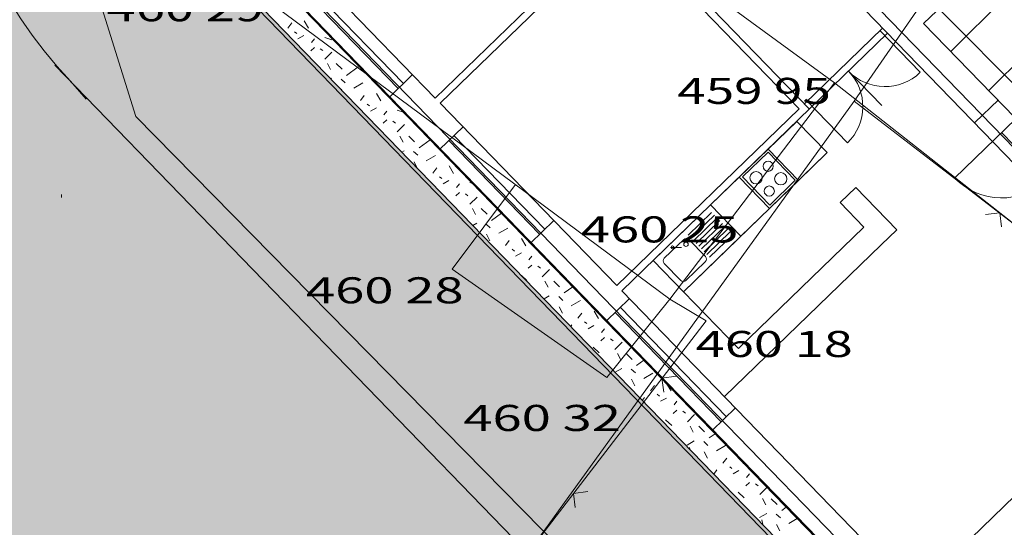
# Model space of a CAD drawing. Units: metres. Extents: x 0.004 to 0.285, y -0.008 to 0.217.
# Drawn here: x 0.086 to 0.113, y 0.068 to 0.082 of the extents above; entities that cross this region are included whole.
import ezdxf
from ezdxf.enums import TextEntityAlignment as Align

# ---------------------------------------------------------------- set-up
doc = ezdxf.new("R2010")
doc.units = ezdxf.units.M
for name, pattern in [('GESTRICHELT', [0.009000000000000001, 0.007, -0.002]), ('PUNKT', [6.35, 0, -6.35]), ('STRICHPUNKT', [25.4, 12.7, -6.35, 0, -6.35]), ('VERDECKT', [9.524999999999999, 6.35, -3.175])]:
    doc.linetypes.add(name, pattern=pattern)
for name, color, linetype, lineweight in [('1_Obecn%%233', 7, 'Continuous', 25), ('1_Obecn%%283', 7, 'Continuous', 25), ('2', 7, 'Continuous', 13), ('6', 7, 'Continuous', 13), ('8', 7, 'Continuous', 13), ('Filling', 7, 'Continuous', 25), ('Pomocn%%225_konstrukce', 52, 'PUNKT', 13), ('Rastr', 40, 'STRICHPUNKT', 18), ('TB_2', 7, 'Continuous', 25), ('Vzory', 7, 'Continuous', 25)]:
    doc.layers.add(name, color=color, linetype=linetype, lineweight=lineweight)
doc.styles.add('ROMANS', font='ROMANS.SHX')

msp = doc.modelspace()

# ---------------------------------------------------------------- hatches: boundary and pattern name
at = {"layer": 'Filling', "linetype": 'ByBlock', "lineweight": 50}
h = msp.add_hatch(color=254, dxfattribs=at)
h.dxf.hatch_style = 2
h.paths.add_polyline_path([(0.06457413296122104, 0.08661353569943459), (0.08002187745017, 0.0706760016568005), (0.08863852848601528, 0.07902784725558012), (0.08514940973091871, 0.0835814046622254), (0.08500858578132466, 0.08389568026503548), (0.08434229905693792, 0.08591974540660158), (0.08404452293622308, 0.08802974708424881), (0.08412464724713936, 0.09015915023861452), (0.08458014541561716, 0.09224080801941455), (0.08539665413624607, 0.0942090791403316), (0.08642969194380566, 0.09584628900187091), (0.08623040776676498, 0.09621993368491531), (0.08010820620134473, 0.1007518329923041), (0.08354159100586549, 0.1054702179227024)])
at = {"layer": 'Filling', "linetype": 'ByBlock', "lineweight": 13}
h = msp.add_hatch(color=9, dxfattribs=at)
h.dxf.hatch_style = 2
h.paths.add_polyline_path([(0.09019347980245948, 0.0912173627866432), (0.08723065996333025, 0.09427412243699655), (0.08922580275894143, 0.09620795084768906), (0.08792593414150178, 0.09661939697805792), (0.08654842629423365, 0.09600189775787295), (0.08539665413624607, 0.0942090791403316), (0.08458014541561716, 0.09224080801941455), (0.08412464724713936, 0.09015915023861452), (0.08404452293622308, 0.08802974708424881), (0.08434229905693792, 0.08591974540660158), (0.08500858578132466, 0.08389568026503548), (0.08602237297175452, 0.08202137686638161), (0.08735169269563631, 0.08035593795403838), (0.1025533823324367, 0.06467180602019652), (0.1036040854763705, 0.06358778905309737), (0.1052893004438374, 0.06255191741418094), (0.1072648100808729, 0.06245022566150874), (0.1090474813380279, 0.06330758365336805), (0.110043362749042, 0.06441574914101511), (0.08710343488701619, 0.08808301535667852)])
at = {"layer": 'Filling', "linetype": 'ByBlock', "lineweight": 35}
h = msp.add_hatch(color=254, dxfattribs=at)
h.dxf.hatch_style = 2
h.paths.add_polyline_path([(0.08039897349104286, 0.07028694932628424), (0.0928369614565745, 0.05745459980331361), (0.09996878962544725, 0.067338346386794), (0.08863852848601528, 0.07902784725558012), (0.08002187745017, 0.0706760016568005)])

# ---------------------------------------------------------------- linework, layer by layer
at = {"layer": '1_Obecn%%233', "color": 34, "linetype": 'ByBlock', "lineweight": 13}
for p, q in [((0.0869620307481382, 0.08808522206870839), (0.1099715573235881, 0.06434615042759105)), ((0.08710343488701619, 0.08808301535667852), (0.110043362749042, 0.06441574914101511))]:
    msp.add_line(p, q, dxfattribs=at)
at = {"layer": '1_Obecn%%233', "color": 73, "linetype": 'VERDECKT', "lineweight": 13}
for q in [(0.08658306184248067, 0.08758983713015914), (0.1054114816377405, 0.06284668652992696)]:
    msp.add_line((0.08915783561882563, 0.07937663222756237), q, dxfattribs=at)
at = {"layer": '1_Obecn%%233', "color": 73, "linetype": 'ByBlock', "lineweight": 13}
msp.add_line((0.08735346090677194, 0.08035762710589915), (0.08779127626889385, 0.07985458678891882), dxfattribs=at)
at = {"layer": '1_Obecn%%233', "color": 73, "linetype": 'GESTRICHELT', "lineweight": 13}
msp.add_line((0.08710872296430171, 0.07715039630420506), (0.08710481651569717, 0.07722797696990892), dxfattribs=at)
at = {"layer": '1_Obecn%%283', "color": 176, "linetype": 'ByBlock', "lineweight": 13}
msp.add_line((0.0869251786202658, 0.08079552096594125), (0.1036040854763705, 0.06358778905309737), dxfattribs=at)
msp.add_line((0.0869251786202658, 0.08079552096594125), (0.1036040854763705, 0.06358778905309737), dxfattribs=at)
msp.add_arc((0.0960287392467726, 0.08864501891378314), 0.012, 142.1879487187668, 223.6900418085417, dxfattribs=at)
msp.add_arc((0.0960287392467726, 0.08864501891378314), 0.012, 142.1879487187668, 223.6900418085417, dxfattribs=at)
at = {"layer": '2', "color": 7, "linetype": 'ByBlock', "lineweight": 13}
for q in [(0.1162063157369848, 0.09024102085037157), (0.1143496814114042, 0.08756550512462855), (0.08802501963218674, 0.05078590105706826), (0.08802501963218674, 0.05078590105706826), (0.1152650196321774, 0.07494590105628594), (0.1152650196321774, 0.07494590105628594)]:
    msp.add_line((0.1089650196321309, 0.07980590105708689), q, dxfattribs=at)
at = {"layer": '6', "color": 7, "linetype": 'ByBlock', "lineweight": 13}
for p, q in [((0.09670501963212155, 0.08888590105716139), (0.1084250196318608, 0.08030590105708689)), ((0.09848965288465843, 0.0875794033347629), (0.1084250196318608, 0.08030590105708689)), ((0.1038850196322892, 0.07434590105712414), (0.09218501963187009, 0.08302590105682611)), ((0.1038850196322892, 0.07434590105712414), (0.09218501963187009, 0.08302590105682611)), ((0.1084250196318608, 0.08030590105708689), (0.1038850196322892, 0.07434590105712414)), ((0.1084250196318608, 0.08030590105708689), (0.1038850196322892, 0.07434590105712414)), ((0.09788501963228918, 0.0751659010569565), (0.09962501963227988, 0.07750590105680749)), ((0.09788501963228918, 0.0751659010569565), (0.09962501963227988, 0.07750590105680749)), ((0.1021450196322985, 0.07218590105697513), (0.09788501963228918, 0.0751659010569565)), ((0.1021450196322985, 0.07218590105697513), (0.09788501963228918, 0.0751659010569565)), ((0.1038850196322892, 0.07434590105712414), (0.1021450196322985, 0.07218590105697513)), ((0.1038850196322892, 0.07434590105712414), (0.1021450196322985, 0.07218590105697513))]:
    msp.add_line(p, q, dxfattribs=at)
at = {"layer": 'Pomocn%%225_konstrukce', "color": 32, "linetype": 'ByBlock', "lineweight": 13}
for p, q in [((0.1108826115890406, 0.08194103548349813), (0.1238829496186227, 0.0945418493617326)), ((0.1189560583273414, 0.07361161028267815), (0.1108826115890406, 0.08194103548349813))]:
    msp.add_line(p, q, dxfattribs=at)
at = {"layer": 'Rastr', "color": 8, "linetype": 'STRICHPUNKT', "lineweight": 13}
for p, q in [((0.09653203637176193, 0.09588452826486901), (0.1181772362161428, 0.0735530409947969)), ((0.08863343958812767, 0.08822866979846732), (0.1054763282132335, 0.0708517568744719)), ((0.1054763282132335, 0.0708517568744719), (0.1102786394334398, 0.06589718252886087))]:
    msp.add_line(p, q, dxfattribs=at)
at = {"layer": 'Rastr', "color": 8, "linetype": 'ByBlock', "lineweight": 13}
for p, q in [((0.1238829496186227, 0.0945418493617326), (0.1108826115890406, 0.08194103548349813)), ((0.1032068927159999, 0.08856699501909315), (0.1179618199402466, 0.07334424485452473)), ((0.08823466799594462, 0.08806536166137084), (0.1106178061515093, 0.06497253884747625)), ((0.1077342064352706, 0.0795857127904892), (0.1010527299551759, 0.08647903361963108)), ((0.09741391102713533, 0.07988820690335706), (0.1025839016486425, 0.08489931426290423)), ((0.09755310845421628, 0.0797445960524492), (0.1025794882245828, 0.08461650598514825)), ((0.1074513981582131, 0.07959012621454895), (0.1025794882245828, 0.08461650598514825)), ((0.0930987908015959, 0.08434014327218756), (0.09741391102713533, 0.07988820690335706)), ((0.09403064993908629, 0.08287585554504767), (0.09653620361862704, 0.08029086023475974)), ((0.0938870390879456, 0.08273665811866522), (0.09639259276771918, 0.08015166280791164)), ((0.1097491717678495, 0.08181728504039347), (0.1075950090079568, 0.0797293236409314)), ((0.1096773663421627, 0.08174768632883206), (0.110790945756482, 0.08059879952296614)), ((0.1108826115890406, 0.08194103548349813), (0.1192344571878202, 0.07332438444718718)), ((0.1098883691946976, 0.08167367419041693), (0.1025642158142291, 0.07457460543047637)), ((0.0961412737800274, 0.07990806731116026), (0.09678752260748297, 0.0805344557305798)), ((0.1088112878152169, 0.08062969349091872), (0.109728960912209, 0.07968292445037514)), ((0.1122985972706229, 0.07921018398320302), (0.1129448460985441, 0.07983657240262255)), ((0.09755310845421628, 0.0797445960524492), (0.102425018387381, 0.07471821628278122)), ((0.1074513981582131, 0.07959012621454895), (0.102425018387381, 0.07471821628278122)), ((0.1076668144341093, 0.07979892235435546), (0.1087803938470315, 0.07865003554988653)), ((0.1117380451022182, 0.0776819802080281), (0.1134254725961946, 0.07931754997139796)), ((0.0975332480473444, 0.07847195880487562), (0.09817949687433429, 0.0790983472247608)), ((0.1073837646318134, 0.07924604070466013), (0.1065939049536828, 0.07848045485839247)), ((0.1073837646318134, 0.07924604070466013), (0.1082189491926693, 0.0783843756010756)), ((0.1004337315650191, 0.07626975641725585), (0.09792817788477987, 0.07885475172800943)), ((0.1167888732762076, 0.07505726408073679), (0.1130305427566636, 0.07893475704733283)), ((0.1002901207138784, 0.07613055899040774), (0.09778456703480333, 0.07871555430209265)), ((0.1065939049536828, 0.07848045485839247), (0.1058040452753194, 0.07771486901072786)), ((0.1074290895143058, 0.07761878975434229), (0.1065939049536828, 0.07848045485839247)), ((0.1074290895143058, 0.07761878975434229), (0.1065939049536828, 0.07848045485839247)), ((0.1081476614179555, 0.07831527862977236), (0.104261065477971, 0.0745481248870492)), ((0.1065925809266046, 0.07839561237487942), (0.1058888877588324, 0.0777135449834168)), ((0.1065925809266046, 0.07839561237487942), (0.1073442470303271, 0.07762011378072202)), ((0.1082189491926693, 0.0783843756010756), (0.1074290895143058, 0.07761878975434229)), ((0.1057954599519726, 0.07770654753083363), (0.1050056002736092, 0.07694096168410033)), ((0.1066306445123628, 0.07684488242678345), (0.1057954599519726, 0.07770654753083363)), ((0.1066405538616236, 0.07693804639019072), (0.1058888877588324, 0.0777135449834168)), ((0.1066392298350111, 0.07685320390667766), (0.1074290895143058, 0.07761878975434229)), ((0.1073442470303271, 0.07762011378072202), (0.1066405538616236, 0.07693804639019072)), ((0.1085787489372306, 0.07700843805354089), (0.1090095814883243, 0.0774260303331539)), ((0.1090095814883243, 0.0774260303331539), (0.1101439498076215, 0.07625569548504427)), ((0.105005600359058, 0.07694096159609035), (0.1034258810020983, 0.07540978990262374)), ((0.1058407848335337, 0.07607929657958448), (0.105005600359058, 0.07694096159609035)), ((0.1050056002736092, 0.07694096168410033), (0.1058407848335337, 0.07607929657958448)), ((0.1092341617431957, 0.07633224458573386), (0.1085787489372306, 0.07700843805354089)), ((0.1043874028255232, 0.07610612126067282), (0.1050371970469132, 0.07673594611696899)), ((0.1044611013380345, 0.07603008604701608), (0.1051108955589589, 0.07665991090377793)), ((0.1045347998510115, 0.07595405083335936), (0.1051845940714702, 0.07658387568965555)), ((0.1058407848335337, 0.07607929657958448), (0.1066306445123628, 0.07684488242678345)), ((0.1000388017259538, 0.07588696349458769), (0.100685050553875, 0.07651335191400722)), ((0.1046084983630571, 0.07587801561970264), (0.1052582925839815, 0.07650784047553316)), ((0.1046821968760341, 0.07580198040651158), (0.1053319910960272, 0.07643180526187643)), ((0.1047558953883126, 0.07572594519192354), (0.1054056896080729, 0.07635577004821971)), ((0.1057783983545378, 0.07298268312169238), (0.1092341617431957, 0.07633224458573386)), ((0.104261065477971, 0.0745481248870492), (0.1058407848335337, 0.07607929657958448)), ((0.1048295829405543, 0.07564992128545418), (0.1054793771614786, 0.07627974614175037)), ((0.1049032814532984, 0.07557388607179746), (0.1055530756746884, 0.07620371092809364)), ((0.1049769799658097, 0.07549785085767508), (0.1056267741871998, 0.07612767571490259)), ((0.1101439498076215, 0.07625569548504427), (0.1097131172567606, 0.07583810320543126)), ((0.1037314602658153, 0.07547033701371401), (0.1042658272653352, 0.07598828193917871)), ((0.1038998069211375, 0.0757704286701046), (0.1042024537692778, 0.07576570565113798)), ((0.1044072314039804, 0.0759860752276145), (0.1048631137658376, 0.07551573855942115)), ((0.1097131172567606, 0.07583810320543126), (0.1053956887631212, 0.07165335718216374)), ((0.1034258810020983, 0.07540978990262374), (0.104261065477971, 0.0745481248870492)), ((0.1041851359163411, 0.07485859620757401), (0.1037292535530869, 0.07532893287437037)), ((0.1043265400549863, 0.07485638949554414), (0.1048609070535749, 0.07537433442100883)), ((0.1025642158142291, 0.07457460543047637), (0.1106376665597782, 0.06624517609598116)), ((0.104261065477971, 0.0745481248870492), (0.1057783983545378, 0.07298268312169238)), ((0.1021267631254159, 0.07373280073516071), (0.1027730119538028, 0.07435918915551155)), ((0.1053015672008041, 0.0709602184901014), (0.1023780821142718, 0.07397639623237774)), ((0.1054451780510135, 0.07109941591694952), (0.1025216929651797, 0.07411559365829452)), ((0.1106376665597782, 0.06624517609598116), (0.1179618199402466, 0.07334424485452473)), ((0.1050502482124139, 0.07071662299428136), (0.1056964970398694, 0.07134301141370088))]:
    msp.add_line(p, q, dxfattribs=at)
at = {"layer": 'Rastr', "color": 174, "linetype": 'ByBlock', "lineweight": 18}
for p in [(0.08825591864809394, 0.08808595924219116), (0.08873857319355011, 0.08758794824685902), (0.08873857319355011, 0.08758794824685902)]:
    msp.add_line(p, (0.1107039010184817, 0.06492375731514767), dxfattribs=at)
at = {"layer": 'Rastr', "color": 8, "linetype": 'ByBlock', "lineweight": 13}
for centre, radius in [((0.1065938683385029, 0.07800724394386635), 0.0001402854919433594), ((0.1062610693920869, 0.07769154873862863), 0.0001696323089599609), ((0.1069436269567814, 0.07766148228896783), 0.0001696323089599609), ((0.1066266563097015, 0.07732344029378146), 0.0001402854919433594), ((0.1043293708767742, 0.07585710362810642), 6.014735412597656e-05)]:
    msp.add_circle(centre, radius, dxfattribs=at)
for centre, radius, start, end in [((0.1078060118616559, 0.07965531150437892), 0.0014, 314.1059312623024, 44.10593126230235), ((0.109816563770175, 0.08160407547745854), 0.0014, 224.1059312623024, 314.1059312623024), ((0.1130305427580606, 0.0789347570487298), 0.0018, 224.1059312623025, 314.1059312623025), ((0.1039586122625042, 0.07576951097184792), 4.131889661142054e-05, 224.1059312623028, 224.1059139594588), ((0.1043354259794578, 0.07591647651372478), 0.0001, 44.10592261088081, 134.1058773040348), ((0.1047913083420135, 0.0754461398459971), 0.0001, 314.1059269365918, 44.10592261088081), ((0.1038010589801706, 0.07539853158872575), 0.0001, 134.1058773040348, 224.1058593179454), ((0.1042569413427264, 0.07492819492099807), 0.0001, 224.1058593179454, 314.1058549922344)]:
    msp.add_arc(centre, radius, start, end, dxfattribs=at)
at = {"layer": 'TB_2', "color": 7, "linetype": 'ByBlock', "lineweight": 13}
for p, q in [((0.108425019631628, 0.08030590105755255), (0.108425019631628, 0.08030590105755255)), ((0.1208450196317863, 0.0705459010573104), (0.108425019631628, 0.08030590105755255)), ((0.108425019631628, 0.08030590105755255), (0.108425019631628, 0.08030590105755255)), ((0.1208450196317863, 0.0705459010573104), (0.108425019631628, 0.08030590105755255)), ((0.1089650196321309, 0.07980590105708689), (0.1089650196321309, 0.07980590105708689)), ((0.1089650196321309, 0.07980590105708689), (0.1089650196321309, 0.07980590105708689)), ((0.1129850196316838, 0.07672590105701238), (0.1125919077810831, 0.07667832929966971)), ((0.1129850196316838, 0.07672590105701238), (0.1125919077810831, 0.07667832929966971)), ((0.1130325913894922, 0.07633278920641169), (0.1129850196316838, 0.07672590105701238)), ((0.1130325913894922, 0.07633278920641169), (0.1129850196316838, 0.07672590105701238)), ((0.09788501963228918, 0.0751659010569565), (0.09788501963228918, 0.0751659010569565)), ((0.09788501963228918, 0.0751659010569565), (0.09788501963228918, 0.0751659010569565)), ((0.1038850196318235, 0.07434590105712414), (0.1038850196318235, 0.07434590105712414)), ((0.1038850196318235, 0.07434590105712414), (0.1048850196318235, 0.07374590105703101)), ((0.1038850196318235, 0.07434590105712414), (0.1038850196318235, 0.07434590105712414)), ((0.1038850196318235, 0.07434590105712414), (0.1048850196318235, 0.07374590105703101)), ((0.1048850196318235, 0.07374590105703101), (0.09490501963160933, 0.06076590105704963)), ((0.1048850196318235, 0.07374590105703101), (0.09490501963160933, 0.06076590105704963)), ((0.1048850196318235, 0.07374590105703101), (0.1048850196318235, 0.07374590105703101)), ((0.1048850196318235, 0.07374590105703101), (0.1048850196318235, 0.07374590105703101)), ((0.1021450196322985, 0.07218590105697513), (0.1021450196322985, 0.07218590105697513)), ((0.1021450196322985, 0.07218590105697513), (0.1021450196322985, 0.07218590105697513)), ((0.1040577013771981, 0.07221690150815993), (0.103665019631153, 0.0721659010569565)), ((0.1040577013771981, 0.07221690150815993), (0.103665019631153, 0.0721659010569565)), ((0.103665019631153, 0.0721659010569565), (0.1037160200823564, 0.07177321931160986)), ((0.103665019631153, 0.0721659010569565), (0.1037160200823564, 0.07177321931160986)), ((0.1016177013777196, 0.0690369015079923), (0.1012250196321402, 0.06898590105678887)), ((0.1016177013777196, 0.0690369015079923), (0.1012250196321402, 0.06898590105678887)), ((0.1012250196321402, 0.06898590105678887), (0.1012760200824123, 0.06859321931144223)), ((0.1012250196321402, 0.06898590105678887), (0.1012760200824123, 0.06859321931144223))]:
    msp.add_line(p, q, dxfattribs=at)
at = {"layer": 'Vzory', "color": 32, "linetype": 'ByBlock', "lineweight": 13}
for p, q in [((0.1116317326582503, 0.08116816261876375), (0.1244302270531189, 0.09396665701363235)), ((0.112675840474898, 0.08009095009183512), (0.125464509463869, 0.09287961908103898)), ((0.1137036787401885, 0.0799422296709381), (0.1113001582443248, 0.0823457501665689))]:
    msp.add_line(p, q, dxfattribs=at)
at = {"layer": 'Vzory', "color": 34, "linetype": 'ByBlock', "lineweight": 13}
for p, q in [((0.09379667835617439, 0.08201563836921007), (0.09391667834902183, 0.08181163838136941)), ((0.09345667837643995, 0.08195963837254792), (0.09334867838287728, 0.08181763838101179)), ((0.09353467837179079, 0.08171763838697226), (0.0935966783680953, 0.08166963838983327)), ((0.09379067835653201, 0.08161563839305193), (0.09362867836618796, 0.08152563839841634)), ((0.09408067833924666, 0.08152563839841634), (0.09399867834413425, 0.08142363840449601)), ((0.09436667832219973, 0.081557638396509), (0.09456067831063643, 0.0814936384003237)), ((0.09408067833924666, 0.08128363841284066), (0.09397867834532633, 0.08119363841820508)), ((0.0942446783294715, 0.08124963841486722), (0.09431667832517997, 0.08119563841808589)), ((0.09436667832219973, 0.08095763843227179), (0.0945666783102788, 0.08115763842035086)), ((0.09444067831778899, 0.08084163843918592), (0.09452867831254377, 0.0806736384491995)), ((0.09468267830336467, 0.08083963843930514), (0.09484267829382792, 0.08068163844872267)), ((0.09528867826724426, 0.08074563844490797), (0.09496867828631775, 0.08051363845873624)), ((0.09453192954080136, 0.08041899123223664), (0.09455667831087484, 0.08043363846350461)), ((0.09481867829525843, 0.08041363846469671), (0.09493267828846351, 0.08030963847089559)), ((0.09482867829466238, 0.08013163848150522), (0.09484950132136744, 0.08009135045157587)), ((0.09541667825961486, 0.08030363847125323), (0.09516667827451601, 0.0801576384799555)), ((0.09545667825723067, 0.07995963849175722), (0.09534867826366798, 0.07981763850022108)), ((0.0957966782369651, 0.08001563848841936), (0.09591667822981254, 0.0798116385005787)), ((0.0955346782525815, 0.07971763850618155), (0.09559667824888603, 0.07966963850904256)), ((0.09579067823732272, 0.07961563851226122), (0.09562867824697867, 0.07952563851762562)), ((0.09608067822003737, 0.07952563851762562), (0.09599867822492496, 0.0794236385237053)), ((0.09636667820299044, 0.07955763851571829), (0.09653464070815355, 0.07950222820473667)), ((0.09608067822003737, 0.07928363853204995), (0.09597867822611704, 0.07919363853741437)), ((0.09624467821026221, 0.07924963853407652), (0.09631667820597067, 0.07919563853729517)), ((0.09636667820299044, 0.07895763855148107), (0.09656667819106951, 0.07915763853956014)), ((0.09644067819857971, 0.07884163855839521), (0.0965286781933345, 0.0786736385684088)), ((0.09668267818415538, 0.07883963855851442), (0.09684267817461863, 0.07868163856793196)), ((0.09727652160501621, 0.07873682507042866), (0.09696867816710845, 0.07851363857794554)), ((0.09649287136522858, 0.07839587535890429), (0.09655667819166555, 0.0784336385827139)), ((0.09681867817604915, 0.078413638583906), (0.09693267816925422, 0.07830963859010488)), ((0.09741667814040557, 0.07830363859046251), (0.09716667815530673, 0.07815763859916479)), ((0.0968286781754531, 0.07813163860071451), (0.09691971943929127, 0.0779554935467666)), ((0.09745667813802138, 0.07795963861096651), (0.09734867814445869, 0.07781763861943038)), ((0.0977966781177558, 0.07801563860762864), (0.09791667811060324, 0.07781163861978799)), ((0.09753467813337222, 0.07771763862539084), (0.09759667812967673, 0.07766963862825185)), ((0.09779067811811344, 0.0776156386314705), (0.09762867812776937, 0.07752563863683491)), ((0.09808067810082809, 0.07752563863683491), (0.09799867810571566, 0.0774236386429146)), ((0.09836667808378116, 0.07755763863492757), (0.0984442849449762, 0.07753203637144057)), ((0.09808067810082809, 0.07728363865125924), (0.09797867810690775, 0.07719363865662367)), ((0.09824467809105292, 0.0772496386532858), (0.09831667808676138, 0.07719563865650446)), ((0.09836667808378116, 0.07695763867069036), (0.09856667807186023, 0.07715763865876943)), ((0.09844067807937042, 0.07684163867760449), (0.0985286780741252, 0.07667363868761808)), ((0.09868267806494609, 0.07683963867772371), (0.09884267805540933, 0.07668163868714124)), ((0.09924042413978013, 0.07671065461376853), (0.09896867804789916, 0.07651363869715481)), ((0.0984538131896558, 0.07637275948557191), (0.09855667807245627, 0.07643363870192318)), ((0.09881867805683986, 0.07641363870311528), (0.09893267805004492, 0.07630963870931418)), ((0.09941667802119628, 0.0763036387096718), (0.09916667803609744, 0.07615763871837407)), ((0.0988286780562438, 0.0761316387199238), (0.09892067805076017, 0.07595363873053343)), ((0.09945667801881208, 0.0759596387301758), (0.0993486780252494, 0.07581763873863966)), ((0.09979667799854651, 0.07601563872683793), (0.09991667799139396, 0.07581163873899728)), ((0.09918067803526297, 0.07563163874972613), (0.09917711076643781, 0.07562652887816575)), ((0.09953467801416292, 0.07571763874460012), (0.09959667801046744, 0.07566963874746113)), ((0.09979067799890415, 0.0756156387506798), (0.0996286780085601, 0.0755256387560442)), ((0.1000806779816188, 0.0755256387560442), (0.09999867798650638, 0.07542363876212389)), ((0.1000806779816188, 0.07528363877046854), (0.09997867798769847, 0.07519363877583295)), ((0.1002446779718436, 0.07524963877249509), (0.1003166779675521, 0.07519563877571375)), ((0.09978973542616723, 0.07499448020744354), (0.09993667799020187, 0.07485963879574091)), ((0.1003666779645719, 0.07495763878989965), (0.1005666779526509, 0.07515763877797872)), ((0.1004406779601611, 0.07484163879681378), (0.1005286779549159, 0.07467363880682737)), ((0.1006826779457368, 0.074839638796933), (0.1008426779362001, 0.07468163880635054)), ((0.101204326674544, 0.07468448415710839), (0.1009686779286899, 0.07451363881636411)), ((0.100414755014083, 0.07434964361223954), (0.100556677953247, 0.07443363882113248)), ((0.1008186779376306, 0.07441363882232457), (0.1009326779308356, 0.07430963882852347)), ((0.1008286779370345, 0.0741316388391331), (0.1009206779315509, 0.07395363884974272)), ((0.101416677901987, 0.0743036388288811), (0.1011666779168881, 0.07415763883758336)), ((0.1014566778996028, 0.07395963884938508), (0.1013486779060401, 0.07381763885784895)), ((0.1017966778793372, 0.07401563884604723), (0.1019166778721847, 0.07381163885820656)), ((0.1011806779160537, 0.07363163886893541), (0.1011513765303016, 0.07358966661366888)), ((0.1015346778949536, 0.07371763886380941), (0.1015966778912582, 0.07366963886667043)), ((0.1017906778796949, 0.07361563886988909), (0.1016286778893508, 0.0735256388752535)), ((0.1020806778624095, 0.0735256388752535), (0.1019986778672971, 0.07342363888133317)), ((0.1020806778624095, 0.07328363888967782), (0.1019786778684892, 0.07319363889504224)), ((0.1022446778526343, 0.07324963889170438), (0.1023166778483428, 0.07319563889492303)), ((0.1023666778453626, 0.07295763890910893), (0.1025666778334416, 0.07315763889718802)), ((0.1017666778811254, 0.07301563890565187), (0.1019366778709926, 0.0728596389149502)), ((0.1024406778409518, 0.07284163891602308), (0.1025286778357066, 0.07267363892603666)), ((0.1026826778265275, 0.0728396389161423), (0.1028426778169908, 0.07268163892555983)), ((0.103168229209308, 0.07265831370044826), (0.1029686778094806, 0.0725136389355734)), ((0.1023756968385103, 0.07232652773890719), (0.1025566778340377, 0.07243363894034177)), ((0.1028186778184213, 0.07241363894153387), (0.1029326778116263, 0.07230963894773275)), ((0.1034166777827777, 0.07230363894809039), (0.1031666777976789, 0.07215763895679266)), ((0.1028286778178252, 0.07213163895834238), (0.1029206778123416, 0.071953638968952)), ((0.1034566777803935, 0.07195963896859438), (0.1033486777868308, 0.07181763897705824)), ((0.1038052062584251, 0.07200114051815149), (0.1039166777529754, 0.07181163897741585)), ((0.1035346777757443, 0.07171763898301871), (0.1035966777720489, 0.07166963898587972)), ((0.1031806777968444, 0.0716316389881447), (0.1031256422941654, 0.07155280434917202)), ((0.1037906777604856, 0.07161563898909837), (0.1036286777701415, 0.07152563899446278)), ((0.1040806777432002, 0.07152563899446278), (0.1039986777480878, 0.07142363900054247)), ((0.1040806777432002, 0.07128363900888711), (0.1039786777492799, 0.07119363901425153)), ((0.1042446777334251, 0.07124963901091368), (0.1043166777291335, 0.07119563901413233)), ((0.1043666777261533, 0.07095763902831823), (0.1045666777142324, 0.0711576390163973)), ((0.1037666777619161, 0.07101563902486116), (0.1039366777517833, 0.07085963903415948)), ((0.1044406777217426, 0.07084163903523236), (0.1045286777164973, 0.07067363904524596)), ((0.1046826777073182, 0.07083963903535158), (0.1048426776977815, 0.07068163904476911)), ((0.1051321317440719, 0.07063214324378812), (0.1049686776902713, 0.07051363905478268)), ((0.1043606777265109, 0.07031763906646521), (0.1045566777148284, 0.07043363905955105)), ((0.104818677699212, 0.07041363906074315), (0.1049326776924171, 0.07030963906694204)), ((0.1044226777228154, 0.07025563907016068), (0.1044356166232048, 0.07020129568852543)), ((0.1048286776986159, 0.07013163907755167), (0.1049206776931323, 0.0699536390881613)), ((0.1054166776635684, 0.07030363906729967), (0.1051666776784696, 0.07015763907600195)), ((0.1054566776611842, 0.06995963908780367), (0.1053486776676215, 0.06981763909626752)), ((0.1059000931992579, 0.06983983263528916), (0.1059166776337661, 0.06981163909662515)), ((0.1051806776776351, 0.069631639107354), (0.1050999080580291, 0.06951594208467517)), ((0.1055346776565351, 0.06971763910222799), (0.1055966776528396, 0.06966963910508901)), ((0.1057906776412763, 0.06961563910830766), (0.1056286776509322, 0.06952563911367207)), ((0.1060806776239909, 0.06952563911367207), (0.1059986776288785, 0.06942363911975176)), ((0.1060806776239909, 0.0692836391280964), (0.1059786776300706, 0.06919363913346083)), ((0.1062446776142158, 0.06924963913012296), (0.1063166776099242, 0.06919563913334162)), ((0.1057666776427068, 0.06901563914407045), (0.105936677632574, 0.06885963915336878)), ((0.106366677606944, 0.06895763914752752), (0.106563957828651, 0.06915491936923455)), ((0.1064406776025333, 0.06884163915444165), (0.106528677597288, 0.06867363916445524)), ((0.1066826775881089, 0.06883963915456087), (0.1068426775785722, 0.0686816391639784)), ((0.1063606776073016, 0.06831763918567449), (0.1065566775956191, 0.06843363917876034)), ((0.1070960342788358, 0.068605972787128), (0.106968677571062, 0.06851363917399197)), ((0.1064226776036061, 0.06825563918936997), (0.106452677601818, 0.06812963919688017)), ((0.1068186775800027, 0.06841363917995244), (0.1069326775732078, 0.06830963918615134)), ((0.1073990530221139, 0.06829334646551773), (0.1071666775592603, 0.06815763919521123)), ((0.1068286775794066, 0.06813163919676096), (0.106920677573923, 0.06795363920737059))]:
    msp.add_line(p, q, dxfattribs=at)

# ---------------------------------------------------------------- texts
at = {"layer": '8', "color": 7, "linetype": 'ByBlock', "lineweight": 13, "style": 'ROMANS'}
for s, width, p, p2 in [('460 29 ', 1.122253333245039, (0.0883490196322867, 0.08200590105701239), (0.09302101963191912, 0.08200590105701239)), ('459 95 ', 1.092787777781354, (0.1040903529660621, 0.07972590105628595), (0.1086396862994103, 0.07972590105628595)), ('460 25 ', 1.122253333394189, (0.1014290196322836, 0.07590590105691924), (0.1061010196325369, 0.07590590105691924)), ('460 28 ', 1.122253333245039, (0.09384901963205387, 0.07422590105628595), (0.09852101963168629, 0.07422590105628595)), ('460 18 ', 1.118409999878307, (0.1045970196321141, 0.07274590105677024), (0.1092530196316075, 0.07274590105677024)), ('460 32 ', 1.122253333394189, (0.09818901963229291, 0.07070590105812997), (0.1028610196325462, 0.07070590105812997))]:
    msp.add_text(s, height=0.0007199999999999989, dxfattribs=dict(at, width=width)).set_placement(p, p2, align=Align.FIT)

doc.saveas('drawing.dxf')
